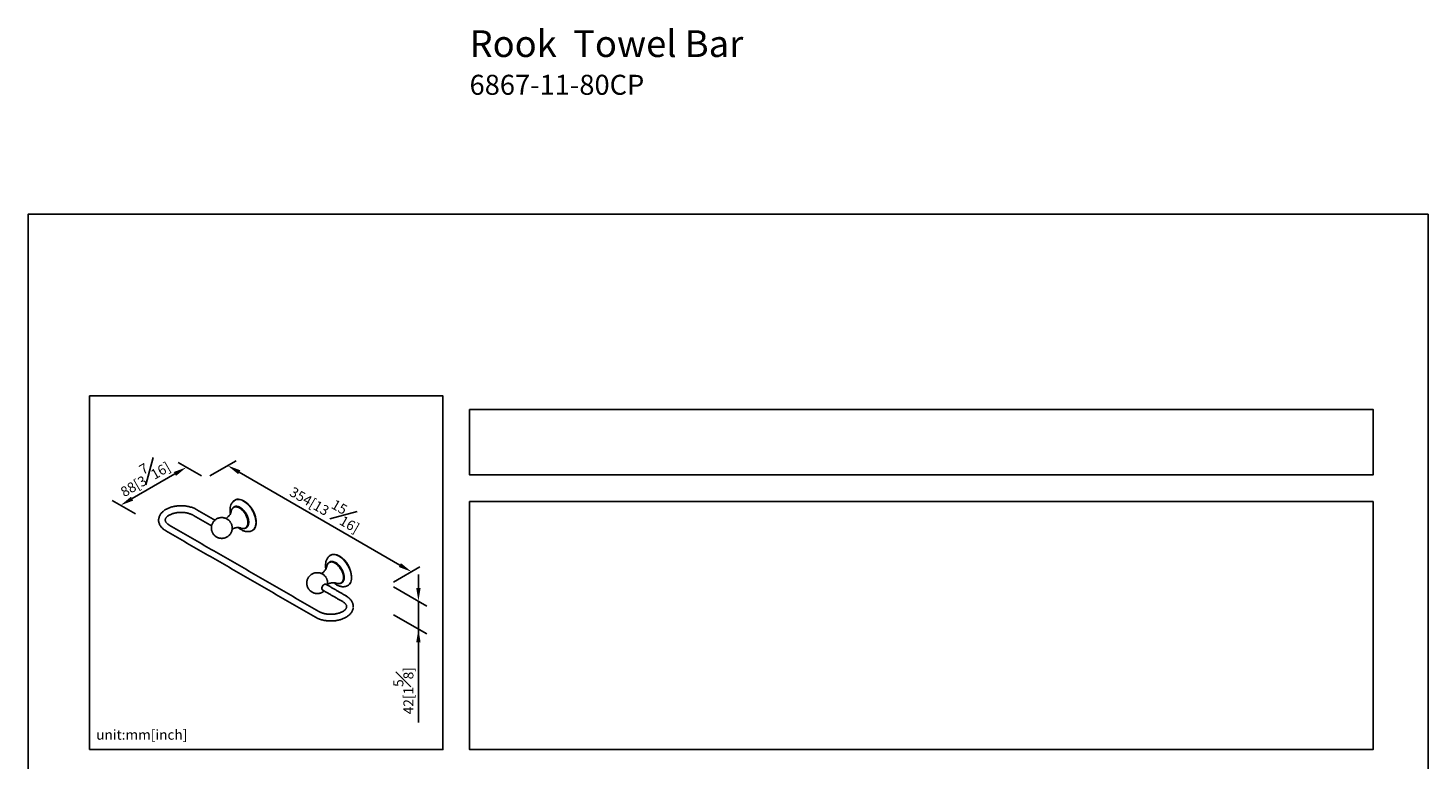
# Model space of a CAD drawing. Units: millimetres. Extents: x -608 to 210, y -10 to 432.
# Drawn here: x 0 to 210, y 215 to 325 of the extents above; entities that cross this region are included whole.
import ezdxf

# ---------------------------------------------------------------- set-up
doc = ezdxf.new("R2010")
doc.units = ezdxf.units.MM
doc.layers.add('DIM', color=6, linetype='Continuous')
doc.layers.add('圖紙邊界', color=255, linetype='Continuous', plot=False)
doc.styles.add('勝泰-1.5', font='simplex.shx', dxfattribs={"height": 1.5, "bigfont": 'chineset.shx'})
doc.dimstyles.new('比例1／8', dxfattribs={"dimtxt": 1.5, "dimasz": 2, "dimexe": 1.25, "dimexo": 0.625, "dimgap": 0.5, "dimtad": 1, "dimdec": 0, "dimlfac": 8, "dimdsep": 46, "dimtxsty": '勝泰-1.5', "dimcen": 2.5, "dimadec": 0, "dimazin": 0, "dimtfac": 1, "dimtdec": 0, "dimtmove": 0, "dimatfit": 3, "dimfxl": 0, "dimfrac": 1, "dimarcsym": 0})

# ---------------------------------------------------------------- blocks, each defined once
blk = doc.blocks.new('*D1')
at = {"layer": 'Defpoints', "color": 0}
for p in [(26.64, 257.4), (57.52, 243.4), (54.2, 241.49)]:
    blk.add_point(p, dxfattribs=at)
at = {"layer": 'DIM', "color": 0, "lineweight": -2}
for p, q in [((27.26, 257.77), (31.2, 260.04)), ((31.68, 258.32), (55.79, 244.4)), ((54.83, 241.85), (58.77, 244.13))]:
    blk.add_line(p, q, dxfattribs=at)
at = {"layer": 'DIM', "color": 0}
for points in [[(31.85, 258.61), (31.52, 258.03), (29.95, 259.32)], [(55.62, 244.11), (55.95, 244.69), (57.52, 243.4)]]:
    blk.add_solid(points, dxfattribs=at)
at = {"layer": 'DIM', "color": 0, "insert": (44.86, 253.31), "char_height": 1.5, "attachment_point": 5, "rotation": 330.0027, "style": '勝泰-1.5'}
blk.add_mtext('354[13{\\H1.000000x;\\S15#16;}]', dxfattribs=at)
blk = doc.blocks.new('*D2')
at = {"layer": 'Defpoints', "color": 0}
for p in [(26.64, 257.4), (13.88, 253.36), (16.75, 251.7)]:
    blk.add_point(p, dxfattribs=at)
at = {"layer": 'DIM', "color": 0, "lineweight": -2}
for p, q in [((26.01, 257.77), (22.51, 259.78)), ((22.03, 258.06), (15.61, 254.36)), ((16.13, 252.06), (12.63, 254.08))]:
    blk.add_line(p, q, dxfattribs=at)
at = {"layer": 'DIM', "color": 0}
for points in [[(22.2, 257.77), (21.86, 258.35), (23.76, 259.06)], [(15.45, 254.65), (15.78, 254.07), (13.88, 253.36)]]:
    blk.add_solid(points, dxfattribs=at)
at = {"layer": 'DIM', "color": 0, "insert": (17.24, 257.9), "char_height": 1.5, "attachment_point": 5, "rotation": 30, "style": '勝泰-1.5'}
blk.add_mtext('88[3{\\H1.000000x;\\S7#16;}]', dxfattribs=at)
blk = doc.blocks.new('*D143')
at = {"layer": 'Defpoints', "color": 0}
for p in [(54.2, 241.49), (54.2, 237.32), (58.56, 234.8)]:
    blk.add_point(p, dxfattribs=at)
at = {"layer": 'DIM', "color": 0, "lineweight": -2}
for p, q in [((58.56, 240.98), (58.56, 242.98)), ((54.83, 241.13), (59.81, 238.25)), ((58.56, 238.98), (58.56, 234.8)), ((54.83, 236.96), (59.81, 234.08)), ((58.56, 234.8), (58.56, 220.82)), ((58.56, 232.8), (58.56, 230.8))]:
    blk.add_line(p, q, dxfattribs=at)
at = {"layer": 'DIM', "color": 0}
for points in [[(58.23, 240.98), (58.89, 240.98), (58.56, 238.98)], [(58.89, 232.8), (58.23, 232.8), (58.56, 234.8)]]:
    blk.add_solid(points, dxfattribs=at)
at = {"layer": 'DIM', "color": 0, "insert": (56.31, 225.57), "char_height": 1.5, "attachment_point": 5, "rotation": 90, "style": '勝泰-1.5'}
blk.add_mtext('{\\A0;42[1{\\H1x;\\S5#8;}]}', dxfattribs=at)

msp = doc.modelspace()

# ---------------------------------------------------------------- linework, layer by layer
for p, q in [((19.593, 251.151), (19.593, 251.136)), ((30.398, 250.783), (30.386, 250.803)), ((44.717, 242.517), (44.705, 242.537)), ((48.794, 238.166), (48.794, 238.181))]:
    msp.add_line(p, q)
at = {"flags": 128}
for points in [[(34.202, 250.787), (34.189, 251.053), (34.148, 251.331), (34.081, 251.616), (33.989, 251.905), (33.874, 252.194), (33.735, 252.477), (33.577, 252.752), (33.4, 253.013), (33.209, 253.258), (33.004, 253.482), (32.79, 253.683), (32.57, 253.857), (32.346, 254.002), (32.122, 254.115), (31.902, 254.196), (31.688, 254.242), (31.483, 254.254), (31.292, 254.231), (31.115, 254.173), (30.957, 254.082), (30.818, 253.958), (30.791, 253.926)], [(34.229, 250.802), (34.216, 251.063), (34.177, 251.335), (34.112, 251.615), (34.024, 251.899), (33.912, 252.182), (33.779, 252.461), (33.625, 252.732), (33.455, 252.99), (33.269, 253.233), (33.07, 253.457), (32.862, 253.659), (32.647, 253.835), (32.427, 253.984), (32.208, 254.104), (31.99, 254.192), (31.778, 254.247), (31.574, 254.269), (31.382, 254.258), (31.203, 254.213), (31.06, 254.147)], [(30.49, 252.441), (30.528, 252.614), (30.59, 252.772), (30.676, 252.904), (30.784, 253.008), (30.911, 253.081), (31.055, 253.123), (31.213, 253.131), (31.381, 253.107), (31.557, 253.049), (31.736, 252.961)], [(30.934, 253.1), (31, 253.132), (31.144, 253.174), (31.301, 253.182), (31.47, 253.158), (31.645, 253.1), (31.824, 253.012), (32.004, 252.893), (32.179, 252.748), (32.348, 252.578), (32.505, 252.388), (32.649, 252.18), (32.776, 251.96), (32.884, 251.732), (32.97, 251.5), (33.033, 251.269), (33.071, 251.044), (33.084, 250.83), (33.071, 250.63), (33.033, 250.45), (32.97, 250.292), (32.884, 250.159), (32.776, 250.055), (32.715, 250.014)], [(31.736, 252.961), (31.915, 252.842), (32.091, 252.697), (32.259, 252.527), (32.417, 252.337), (32.561, 252.129), (32.688, 251.909), (32.796, 251.681), (32.882, 251.449), (32.945, 251.218), (32.983, 250.993), (32.996, 250.779), (32.983, 250.579), (32.945, 250.399), (32.882, 250.24), (32.796, 250.108), (32.688, 250.004), (32.561, 249.931), (32.417, 249.889), (32.259, 249.881), (32.091, 249.906), (31.928, 249.958)], [(33.566, 249.539), (33.577, 249.543), (33.735, 249.635), (33.874, 249.759), (33.989, 249.913), (34.081, 250.096), (34.148, 250.305), (34.189, 250.536), (34.202, 250.787)], [(33.685, 249.6), (33.779, 249.663), (33.912, 249.787), (34.024, 249.941), (34.112, 250.123), (34.177, 250.328), (34.216, 250.556), (34.229, 250.802)], [(48.521, 242.521), (48.507, 242.787), (48.467, 243.065), (48.4, 243.35), (48.308, 243.639), (48.192, 243.928), (48.054, 244.211), (47.896, 244.486), (47.719, 244.747), (47.527, 244.992), (47.323, 245.216), (47.109, 245.417), (46.889, 245.591), (46.665, 245.735), (46.441, 245.849), (46.221, 245.93), (46.007, 245.976), (45.802, 245.988), (45.61, 245.965), (45.434, 245.907), (45.276, 245.815), (45.137, 245.692), (45.11, 245.66)], [(48.548, 242.536), (48.535, 242.797), (48.496, 243.069), (48.431, 243.349), (48.343, 243.633), (48.231, 243.916), (48.097, 244.195), (47.944, 244.466), (47.773, 244.724), (47.588, 244.967), (47.389, 245.191), (47.181, 245.393), (46.965, 245.569), (46.746, 245.718), (46.527, 245.837), (46.309, 245.926), (46.097, 245.981), (45.893, 246.003), (45.701, 245.992), (45.522, 245.947), (45.379, 245.881)], [(44.809, 244.174), (44.846, 244.347), (44.909, 244.506), (44.995, 244.638), (45.103, 244.742), (45.23, 244.815), (45.374, 244.857), (45.532, 244.865), (45.7, 244.84), (45.876, 244.783), (46.055, 244.694)], [(45.253, 244.834), (45.319, 244.866), (45.462, 244.908), (45.62, 244.916), (45.789, 244.891), (45.964, 244.834), (46.143, 244.745), (46.323, 244.627), (46.498, 244.482), (46.667, 244.312), (46.824, 244.121), (46.968, 243.914), (47.095, 243.694), (47.203, 243.466), (47.289, 243.234), (47.352, 243.003), (47.39, 242.778), (47.403, 242.564), (47.39, 242.364), (47.352, 242.184), (47.289, 242.025), (47.203, 241.893), (47.095, 241.789), (47.034, 241.748)], [(46.055, 244.694), (46.234, 244.576), (46.41, 244.431), (46.578, 244.261), (46.736, 244.07), (46.88, 243.863), (47.007, 243.643), (47.115, 243.415), (47.201, 243.183), (47.264, 242.952), (47.302, 242.727), (47.315, 242.513), (47.302, 242.313), (47.264, 242.133), (47.201, 241.974), (47.115, 241.842), (47.007, 241.738), (46.88, 241.665), (46.736, 241.623), (46.578, 241.615), (46.41, 241.64), (46.247, 241.692)], [(44.721, 241.506), (44.709, 241.517), (44.637, 241.552), (44.551, 241.554), (44.455, 241.522), (44.358, 241.458), (44.266, 241.368), (44.187, 241.257), (44.125, 241.134), (44.086, 241.008), (44.073, 240.889)], [(47.885, 241.272), (47.896, 241.277), (48.054, 241.369), (48.192, 241.493), (48.308, 241.647), (48.4, 241.83), (48.467, 242.039), (48.507, 242.27), (48.521, 242.521)], [(48.004, 241.334), (48.097, 241.396), (48.231, 241.521), (48.343, 241.675), (48.431, 241.857), (48.496, 242.062), (48.535, 242.29), (48.548, 242.536)]]:
    msp.add_lwpolyline(points, dxfattribs=at)
for centre, radius, start, end in [((30.287, 250.669), 3.945, 2.36895, 57.62567), ((44.606, 242.403), 3.945, 2.36895, 57.62567), ((44.298, 240.854), 0.227, 171.07877, 250.20095)]:
    msp.add_arc(centre, radius, start, end)
for points in [[(31.06, 254.147), (31.034, 254.132)], [(28.037, 251.137), (25.251, 252.745)], [(30.934, 253.1), (30.846, 253.049)], [(32.399, 254.001), (32.373, 254.017)], [(43.636, 237.438), (21.185, 250.398)], [(24.751, 251.879), (27.538, 250.271)], [(32.627, 249.963), (32.715, 250.014)], [(34.229, 250.802), (34.229, 250.833)], [(20.685, 249.532), (43.136, 236.572)], [(33.658, 249.585), (33.685, 249.6)], [(45.379, 245.881), (45.352, 245.865)], [(46.718, 245.735), (46.692, 245.751)], [(45.253, 244.834), (45.164, 244.783)], [(47.702, 239.785), (44.641, 241.552)], [(46.946, 241.697), (47.034, 241.748)], [(48.548, 242.536), (48.548, 242.566)], [(44.141, 240.685), (47.202, 238.919)], [(47.977, 241.319), (48.004, 241.334)]]:
    msp.add_open_spline(points, degree=1)
for points, knots in [([(22.968, 253.298), (22.856, 253.297), (22.698, 253.294), (22.466, 253.276), (22.269, 253.255), (22.038, 253.22), (21.801, 253.172), (21.56, 253.111), (21.32, 253.035), (21.085, 252.945), (20.858, 252.842), (20.643, 252.724), (20.442, 252.593), (20.257, 252.449), (20.09, 252.292), (19.944, 252.124), (19.821, 251.945), (19.722, 251.756), (19.649, 251.56), (19.606, 251.358), (19.589, 251.215), (19.594, 251.141), (19.594, 251.135)], [0, 0, 0, 0, 0.0653916, 0.0920831, 0.1362689, 0.1820062, 0.2309272, 0.2818119, 0.3341872, 0.3876837, 0.4420479, 0.4970913, 0.5526577, 0.608556, 0.6645765, 0.720499, 0.7761162, 0.8313026, 0.8860823, 0.9406631, 0.9954267, 1, 1, 1, 1]), ([(20.594, 251.136), (20.594, 251.144), (20.592, 251.186), (20.606, 251.258), (20.641, 251.358), (20.698, 251.459), (20.778, 251.562), (20.88, 251.665), (21.006, 251.767), (21.155, 251.865), (21.325, 251.957), (21.514, 252.04), (21.718, 252.114), (21.933, 252.176), (22.156, 252.225), (22.363, 252.259), (22.551, 252.28), (22.745, 252.295), (22.884, 252.297), (22.968, 252.298)], [0, 0, 0, 0, 0.0187715, 0.098628, 0.1678486, 0.2331326, 0.2964883, 0.359022, 0.4213422, 0.4836275, 0.5460299, 0.6085218, 0.6708934, 0.7326674, 0.792728, 0.8524642, 0.8953316, 0.9368239, 1, 1, 1, 1]), ([(25.249, 252.744), (25.218, 252.762), (25.112, 252.826), (24.913, 252.919), (24.656, 253.022), (24.388, 253.108), (24.118, 253.177), (23.853, 253.228), (23.618, 253.261), (23.406, 253.282), (23.197, 253.296), (23.049, 253.297), (22.968, 253.298)], [0, 0, 0, 0, 0.0505377, 0.1737302, 0.2957515, 0.4160932, 0.5337117, 0.6458334, 0.7485105, 0.8218365, 0.9031682, 1, 1, 1, 1]), ([(22.968, 252.298), (23.063, 252.297), (23.196, 252.294), (23.391, 252.279), (23.556, 252.261), (23.747, 252.231), (23.941, 252.19), (24.135, 252.139), (24.323, 252.078), (24.501, 252.007), (24.645, 251.94), (24.721, 251.895), (24.749, 251.878)], [0, 0, 0, 0, 0.1406412, 0.1980365, 0.292855, 0.3906974, 0.4948736, 0.6025773, 0.7126058, 0.8240059, 0.9361262, 1, 1, 1, 1]), ([(30.49, 252.44), (30.49, 252.436), (30.488, 252.424), (30.476, 252.367), (30.446, 252.275), (30.394, 252.15), (30.312, 252), (30.195, 251.831), (30.039, 251.655), (29.874, 251.502), (29.753, 251.421), (29.704, 251.388)], [0, 0, 0, 0, 0.0539853, 0.1497554, 0.2526419, 0.3642011, 0.4855286, 0.6167941, 0.7567884, 0.9029039, 1, 1, 1, 1]), ([(30.949, 254.076), (30.844, 253.983), (30.638, 253.801), (30.439, 253.429), (30.322, 253.037), (30.309, 252.761), (30.302, 252.63)], [0, 0, 0, 0, 0.27569319, 0.53879075, 0.78168964, 1, 1, 1, 1]), ([(30.302, 252.63), (30.305, 252.522), (30.309, 252.347), (30.346, 252.165), (30.36, 252.095)], [0, 0, 0, 0, 0.61565731, 1, 1, 1, 1]), ([(33.109, 250.816), (33.108, 250.86), (33.106, 250.952), (33.088, 251.101), (33.052, 251.297), (32.981, 251.552), (32.877, 251.807), (32.768, 252.022), (32.669, 252.19), (32.556, 252.358), (32.384, 252.577), (32.141, 252.827), (31.825, 253.055), (31.559, 253.17), (31.359, 253.212), (31.22, 253.218), (31.093, 253.202), (30.98, 253.166), (30.881, 253.112), (30.789, 253.037), (30.719, 252.958), (30.685, 252.894), (30.674, 252.873)], [0, 0, 0, 0, 0.03307353, 0.06832936, 0.10575307, 0.16897636, 0.23966216, 0.27784579, 0.31781824, 0.35946273, 0.40261111, 0.49232527, 0.58480052, 0.67727576, 0.72272143, 0.76715331, 0.8103017, 0.85194619, 0.89191864, 0.93010227, 0.97724401, 1, 1, 1, 1]), ([(19.595, 251.155), (19.595, 251.14), (19.589, 251.049), (19.611, 250.889), (19.662, 250.677), (19.742, 250.478), (19.851, 250.284), (19.987, 250.099), (20.15, 249.924), (20.339, 249.761), (20.518, 249.63), (20.642, 249.56), (20.687, 249.534)], [0, 0, 0, 0, 0.0221322, 0.14042, 0.2476371, 0.3566015, 0.4678122, 0.5813476, 0.6968198, 0.8135225, 0.9306872, 1, 1, 1, 1]), ([(21.187, 250.399), (21.165, 250.411), (21.093, 250.452), (20.988, 250.526), (20.874, 250.619), (20.78, 250.714), (20.706, 250.808), (20.651, 250.9), (20.614, 250.991), (20.594, 251.069), (20.596, 251.117), (20.597, 251.137)], [0, 0, 0, 0, 0.0501716, 0.1664766, 0.2830033, 0.4001258, 0.518627, 0.6401245, 0.7674661, 0.9056792, 1, 1, 1, 1]), ([(30.383, 250.8), (30.352, 250.849), (30.304, 250.925), (30.209, 251.033), (30.107, 251.135), (29.971, 251.243), (29.813, 251.342), (29.634, 251.426), (29.438, 251.488), (29.228, 251.524), (29.012, 251.532), (28.793, 251.509), (28.577, 251.455), (28.37, 251.37), (28.175, 251.255), (27.997, 251.112), (27.841, 250.943), (27.71, 250.752), (27.611, 250.548), (27.544, 250.337), (27.508, 250.127), (27.5, 249.917), (27.519, 249.722), (27.556, 249.557), (27.603, 249.413), (27.654, 249.292), (27.696, 249.216), (27.714, 249.184)], [0, 0, 0, 0, 0.0356725, 0.0556102, 0.0891005, 0.124628, 0.1633348, 0.2042739, 0.2468954, 0.2907371, 0.3354577, 0.3808186, 0.4266627, 0.4728936, 0.5194624, 0.5663611, 0.6136246, 0.6613441, 0.7097017, 0.7537938, 0.7977293, 0.8412694, 0.8836197, 0.9190789, 0.9461176, 0.9774116, 1, 1, 1, 1]), ([(27.714, 249.184), (27.756, 249.117), (27.816, 249.022), (27.924, 248.897), (28.026, 248.796), (28.162, 248.687), (28.32, 248.588), (28.499, 248.505), (28.696, 248.442), (28.905, 248.406), (29.122, 248.399), (29.34, 248.421), (29.556, 248.476), (29.764, 248.561), (29.959, 248.676), (30.136, 248.818), (30.292, 248.987), (30.423, 249.178), (30.522, 249.383), (30.589, 249.593), (30.626, 249.803), (30.633, 250.013), (30.614, 250.208), (30.577, 250.374), (30.53, 250.518), (30.479, 250.638), (30.438, 250.714), (30.42, 250.746)], [0, 0, 0, 0, 0.0485091, 0.0681814, 0.1012259, 0.1362805, 0.174472, 0.2148662, 0.2569203, 0.3001785, 0.3443037, 0.3890608, 0.4342947, 0.4799102, 0.5258591, 0.5721335, 0.6187678, 0.6658521, 0.713566, 0.7570711, 0.8004218, 0.8433823, 0.8851689, 0.920156, 0.9468349, 0.9777123, 1, 1, 1, 1]), ([(30.621, 249.81), (30.694, 249.843), (30.845, 249.912), (31.077, 249.977), (31.299, 250.015), (31.496, 250.026), (31.658, 250.018), (31.783, 250), (31.868, 249.979), (31.913, 249.964), (31.919, 249.961), (31.921, 249.961)], [0, 0, 0, 0, 0.1352533, 0.2789845, 0.416372, 0.5457072, 0.6656868, 0.7759199, 0.877072, 0.9705582, 1, 1, 1, 1]), ([(31.556, 250.02), (31.582, 249.996), (31.674, 249.912), (31.845, 249.791), (32.034, 249.676), (32.212, 249.588), (32.394, 249.515), (32.605, 249.455), (32.835, 249.42), (33.07, 249.416), (33.323, 249.448), (33.485, 249.509), (33.569, 249.54)], [0, 0, 0, 0, 0.0461782, 0.1576493, 0.2737195, 0.3376035, 0.4237525, 0.5343814, 0.6331793, 0.7447361, 0.867691, 1, 1, 1, 1]), ([(32.448, 249.902), (32.484, 249.906), (32.562, 249.913), (32.669, 249.949), (32.768, 250.002), (32.86, 250.077), (32.942, 250.174), (33.01, 250.295), (33.065, 250.442), (33.102, 250.614), (33.106, 250.751), (33.109, 250.816)], [0, 0, 0, 0, 0.0924887, 0.1976105, 0.2985117, 0.3948974, 0.5138958, 0.6267251, 0.7331776, 0.8748118, 1, 1, 1, 1]), ([(45.267, 245.81), (45.162, 245.717), (44.957, 245.535), (44.758, 245.163), (44.641, 244.77), (44.628, 244.495), (44.621, 244.364)], [0, 0, 0, 0, 0.2756932, 0.5387908, 0.7816896, 1, 1, 1, 1]), ([(44.809, 244.174), (44.808, 244.17), (44.807, 244.158), (44.794, 244.101), (44.765, 244.009), (44.713, 243.884), (44.631, 243.734), (44.514, 243.565), (44.358, 243.389), (44.193, 243.236), (44.072, 243.155), (44.023, 243.122)], [0, 0, 0, 0, 0.0539853, 0.1497554, 0.2526419, 0.3642011, 0.4855286, 0.6167941, 0.7567884, 0.9029039, 1, 1, 1, 1]), ([(44.621, 244.364), (44.624, 244.256), (44.628, 244.081), (44.665, 243.899), (44.679, 243.829)], [0, 0, 0, 0, 0.6156573, 1, 1, 1, 1]), ([(47.427, 242.55), (47.426, 242.594), (47.424, 242.686), (47.407, 242.835), (47.371, 243.031), (47.3, 243.285), (47.196, 243.541), (47.087, 243.756), (46.988, 243.924), (46.875, 244.092), (46.703, 244.311), (46.46, 244.561), (46.143, 244.789), (45.878, 244.904), (45.678, 244.945), (45.539, 244.952), (45.412, 244.936), (45.299, 244.899), (45.2, 244.846), (45.108, 244.77), (45.038, 244.692), (45.004, 244.628), (44.992, 244.607)], [0, 0, 0, 0, 0.0330735, 0.0683294, 0.1057531, 0.1689764, 0.2396622, 0.2778458, 0.3178182, 0.3594627, 0.4026111, 0.4923253, 0.5848005, 0.6772758, 0.7227214, 0.7671533, 0.8103017, 0.8519462, 0.8919186, 0.9301023, 0.977244, 1, 1, 1, 1]), ([(44.702, 242.534), (44.671, 242.583), (44.623, 242.658), (44.528, 242.767), (44.426, 242.869), (44.29, 242.977), (44.132, 243.076), (43.953, 243.16), (43.757, 243.222), (43.547, 243.258), (43.331, 243.266), (43.112, 243.243), (42.896, 243.188), (42.689, 243.103), (42.494, 242.989), (42.316, 242.846), (42.16, 242.677), (42.029, 242.486), (41.93, 242.281), (41.863, 242.071), (41.827, 241.861), (41.819, 241.651), (41.838, 241.456), (41.875, 241.29), (41.922, 241.146), (41.973, 241.026), (42.015, 240.95), (42.032, 240.918)], [0, 0, 0, 0, 0.0356725, 0.0556102, 0.0891005, 0.124628, 0.1633348, 0.2042739, 0.2468954, 0.2907371, 0.3354577, 0.3808186, 0.4266627, 0.4728936, 0.5194624, 0.5663611, 0.6136246, 0.6613441, 0.7097017, 0.7537938, 0.7977293, 0.8412694, 0.8836197, 0.9190789, 0.9461176, 0.9774116, 1, 1, 1, 1]), ([(44.915, 241.394), (44.924, 241.442), (44.947, 241.558), (44.951, 241.747), (44.933, 241.942), (44.896, 242.108), (44.849, 242.252), (44.798, 242.372), (44.756, 242.448), (44.739, 242.48)], [0, 0, 0, 0, 0.1301312, 0.3173762, 0.4995046, 0.6519972, 0.7682779, 0.9028584, 1, 1, 1, 1]), ([(44.94, 241.544), (45.013, 241.577), (45.164, 241.646), (45.396, 241.711), (45.618, 241.749), (45.814, 241.76), (45.977, 241.752), (46.102, 241.733), (46.186, 241.713), (46.232, 241.698), (46.238, 241.695), (46.24, 241.694)], [0, 0, 0, 0, 0.1352533, 0.2789845, 0.416372, 0.5457072, 0.6656868, 0.7759199, 0.877072, 0.9705582, 1, 1, 1, 1]), ([(45.874, 241.754), (45.901, 241.73), (45.993, 241.646), (46.164, 241.524), (46.353, 241.41), (46.531, 241.322), (46.713, 241.249), (46.924, 241.189), (47.153, 241.154), (47.389, 241.15), (47.642, 241.182), (47.804, 241.243), (47.888, 241.274)], [0, 0, 0, 0, 0.0461782, 0.1576493, 0.2737195, 0.3376035, 0.4237525, 0.5343814, 0.6331793, 0.7447361, 0.867691, 1, 1, 1, 1]), ([(46.767, 241.636), (46.803, 241.64), (46.881, 241.647), (46.988, 241.683), (47.087, 241.736), (47.179, 241.811), (47.261, 241.908), (47.329, 242.029), (47.384, 242.176), (47.421, 242.348), (47.425, 242.485), (47.427, 242.55)], [0, 0, 0, 0, 0.0924887, 0.1976105, 0.2985117, 0.3948974, 0.5138958, 0.6267251, 0.7331776, 0.8748118, 1, 1, 1, 1]), ([(42.032, 240.918), (42.075, 240.851), (42.135, 240.756), (42.243, 240.631), (42.345, 240.529), (42.481, 240.421), (42.639, 240.322), (42.818, 240.238), (43.015, 240.176), (43.224, 240.14), (43.441, 240.132), (43.659, 240.155), (43.875, 240.209), (44.082, 240.295), (44.266, 240.4), (44.369, 240.488), (44.415, 240.527)], [0, 0, 0, 0, 0.0861915, 0.1211454, 0.1798592, 0.2421445, 0.3100037, 0.3817765, 0.4564987, 0.5333602, 0.6117624, 0.6912873, 0.7716592, 0.8527093, 0.9343518, 1, 1, 1, 1]), ([(48.791, 238.162), (48.792, 238.177), (48.798, 238.268), (48.776, 238.428), (48.725, 238.64), (48.644, 238.839), (48.536, 239.033), (48.399, 239.218), (48.236, 239.393), (48.048, 239.556), (47.868, 239.687), (47.745, 239.757), (47.699, 239.783)], [0, 0, 0, 0, 0.02213202, 0.1404188, 0.24763495, 0.35659838, 0.46780818, 0.58134257, 0.69681381, 0.81351551, 0.93067919, 1, 1, 1, 1]), ([(43.138, 236.573), (43.169, 236.555), (43.275, 236.491), (43.474, 236.398), (43.731, 236.295), (43.998, 236.209), (44.269, 236.14), (44.534, 236.089), (44.768, 236.056), (44.98, 236.035), (45.189, 236.022), (45.45, 236.016), (45.689, 236.023), (45.92, 236.041), (46.117, 236.062), (46.348, 236.097), (46.586, 236.145), (46.827, 236.206), (47.067, 236.282), (47.302, 236.371), (47.528, 236.475), (47.743, 236.593), (47.945, 236.724), (48.13, 236.868), (48.297, 237.025), (48.443, 237.193), (48.566, 237.372), (48.665, 237.561), (48.736, 237.757), (48.775, 237.913), (48.781, 238.004), (48.782, 238.027)], [0, 0, 0, 0, 0.01702015, 0.05851654, 0.0996184, 0.14015454, 0.17977337, 0.21754065, 0.25212658, 0.27682586, 0.30422178, 0.33683878, 0.38207586, 0.40054069, 0.43110786, 0.46274841, 0.49659133, 0.53179272, 0.56802527, 0.60503349, 0.64264195, 0.68072028, 0.7191604, 0.75783015, 0.79658446, 0.83527093, 0.87374624, 0.91192346, 0.94981938, 0.98757769, 1, 1, 1, 1]), ([(45.419, 237.019), (45.324, 237.02), (45.191, 237.022), (44.996, 237.038), (44.831, 237.056), (44.639, 237.086), (44.445, 237.127), (44.251, 237.178), (44.063, 237.239), (43.885, 237.31), (43.742, 237.377), (43.665, 237.422), (43.638, 237.438)], [0, 0, 0, 0, 0.1406514, 0.1980509, 0.2928764, 0.3907259, 0.4949097, 0.6026213, 0.7126578, 0.8240661, 0.9361945, 1, 1, 1, 1]), ([(47.792, 238.181), (47.793, 238.173), (47.795, 238.131), (47.781, 238.059), (47.745, 237.959), (47.688, 237.858), (47.609, 237.755), (47.506, 237.652), (47.38, 237.55), (47.231, 237.452), (47.062, 237.36), (46.873, 237.277), (46.668, 237.203), (46.453, 237.141), (46.23, 237.092), (46.023, 237.058), (45.836, 237.037), (45.642, 237.022), (45.503, 237.02), (45.419, 237.019)], [0, 0, 0, 0, 0.0187715, 0.098628, 0.1678486, 0.2331326, 0.2964883, 0.359022, 0.4213422, 0.4836275, 0.5460299, 0.6085218, 0.6708934, 0.7326674, 0.792728, 0.8524642, 0.8953316, 0.9368239, 1, 1, 1, 1]), ([(47.2, 238.918), (47.221, 238.906), (47.294, 238.865), (47.399, 238.791), (47.513, 238.698), (47.606, 238.603), (47.68, 238.509), (47.735, 238.417), (47.772, 238.326), (47.792, 238.248), (47.791, 238.2), (47.79, 238.18)], [0, 0, 0, 0, 0.0502432, 0.1665394, 0.2830574, 0.4001711, 0.5186633, 0.6401516, 0.7674836, 0.9056863, 1, 1, 1, 1])]:
    msp.add_open_spline(points, degree=3, knots=knots)
at = {"layer": '圖紙邊界', "ltscale": 10}
for points in [[(0, 0), (210, 0), (210, 297), (0, 297)], [(9.232, 216.75), (9.232, 269.75), (62.232, 269.75), (62.232, 216.75)], [(66.232, 267.75), (66.232, 257.917), (201.768, 257.917), (201.768, 267.75)]]:
    msp.add_lwpolyline(points, close=True, dxfattribs=at)
at = {"layer": '圖紙邊界'}
msp.add_lwpolyline([(66.232, 253.917), (66.232, 216.75), (201.768, 216.75), (201.768, 253.917)], close=True, dxfattribs=at)

# ---------------------------------------------------------------- texts
at = {"layer": 'DIM', "insert": (66.232, 324.573), "char_height": 4, "width": 132.53678, "attachment_point": 1}
msp.add_mtext('{\\fArial|b1|i0|c0|p34;Rook\\fArial|b0|i0|c0|p34;  Towel Bar\\P\\H0.75x;6867-11-80CP}', dxfattribs=at)
at = {"layer": 'DIM', "insert": (10.232, 217.75), "char_height": 1.5, "width": 29.90869, "attachment_point": 7, "style": '勝泰-1.5'}
msp.add_mtext('{unit:mm[inch]}', dxfattribs=at)

# ---------------------------------------------------------------- dimensions: what is measured, and where the dimension line sits
at = {"layer": 'DIM'}
for base, p1, p2, angle, text, picture, middle in [((13.881, 253.357), (26.636, 257.404), (16.753, 251.699), 210, '88[3{\\H1.000000x;\\S7#16;}]', '*D2', (18.366, 255.947)), ((57.517, 243.404), (26.636, 257.404), (54.203, 241.49), 330.00269, '354[13{\\H1.000000x;\\S15#16;}]', '*D1', (43.733, 251.361)), ((58.559, 234.804), (54.203, 241.49), (54.203, 237.319), 270, '{\\A0;42[1{\\H1x;\\S5#8;}]}', '*D143', (58.559, 225.571))]:
    dim = msp.add_linear_dim(base=base, p1=p1, p2=p2, angle=angle, text=text, dimstyle='比例1／8', dxfattribs=at)
    dim.commit()
    dim.dimension.update_dxf_attribs({"geometry": picture, "text_midpoint": middle, "dimtype": 161})

doc.saveas('drawing.dxf')
